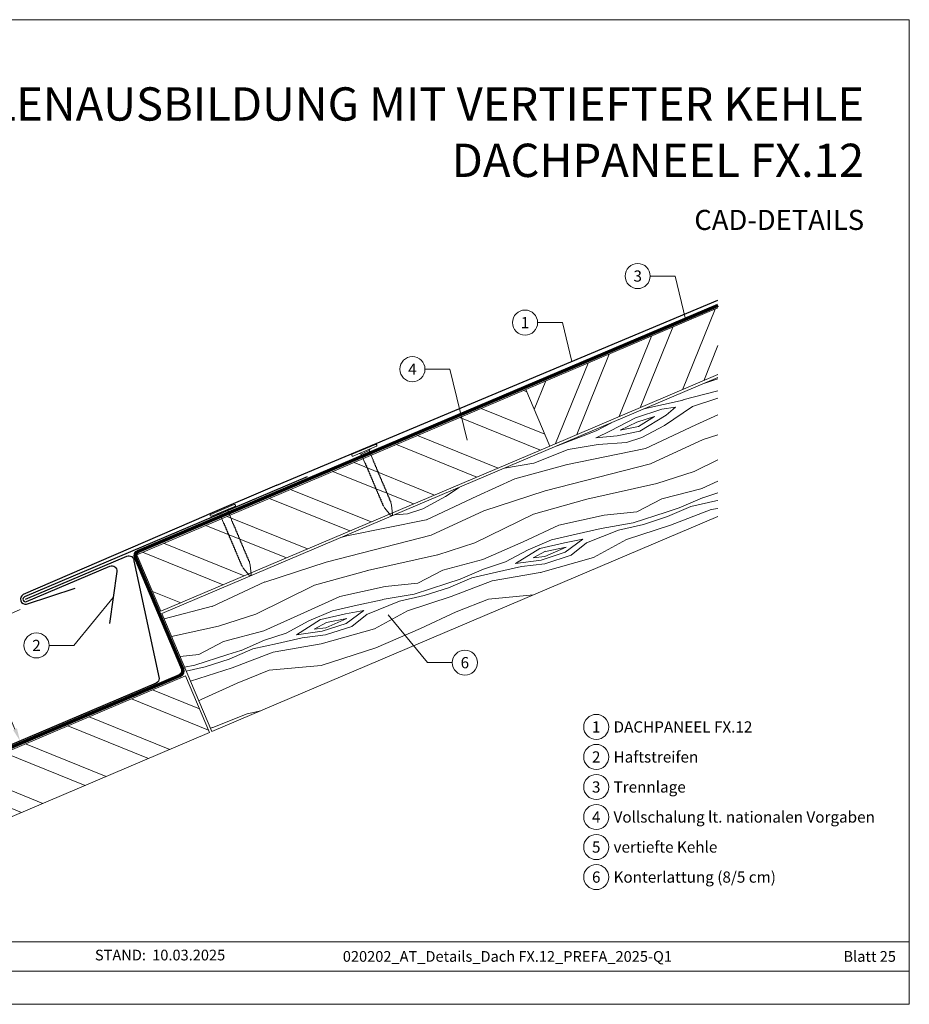
# Model space of a CAD drawing. Units: millimetres. Extents: x 0 to 70034, y 0 to 4832.
# Drawn here: x 47986 to 48334, y 0 to 384 of the extents above; entities that cross this region are included whole.
import ezdxf
from ezdxf.enums import TextEntityAlignment as Align

# ---------------------------------------------------------------- set-up
doc = ezdxf.new("R2010")
doc.units = ezdxf.units.MM
doc.linetypes.add('Trennlage', pattern=[30, 12, -18])
doc.layers.get('Defpoints').update_dxf_attribs({"lineweight": 5})
for name, color, linetype, lineweight, true_color in [('01_PREFA-Dachprodukt', 7, 'Continuous', 25, 0xe1000f), ('02_Nägel', 7, 'Continuous', 15, 0xff7f7f), ('02_Saumstreifen', 7, 'Continuous', 25, 0xff7f7f), ('04_Unterdach', 7, 'Continuous', 25, 0x505f69), ('04_Unterdach_Linie', 7, 'Continuous', 0, 0x505f69), ('06_Holz', 7, 'Continuous', 15, 0x8296a0), ('06_Holzschfraffur', 7, 'Continuous', 13, 0xdce6eb), ('08_Bemassung', 7, 'Continuous', 5, 0x505f69), ('10_Blattrahmen', 7, 'Continuous', 20, 0x000000), ('99_Text_1_DE', 7, 'Continuous', 25, 0xe1000f), ('99_Text_3_DE', 7, 'Continuous', 5, 0x505f69)]:
    doc.layers.add(name, color=color, linetype=linetype, lineweight=lineweight, true_color=true_color)
doc.layers.add('99_Text_2_DE', color=7, linetype='Continuous')
doc.styles.add('Arial', font='arial.ttf')
doc.styles.add('PREFA_Standard', font='arial.ttf', dxfattribs={"height": 20})
doc.dimstyles.new('STANDARD_PREFA', dxfattribs={"dimtxt": 10, "dimasz": 30, "dimexe": 15, "dimexo": 15, "dimgap": 8, "dimtad": 1, "dimdec": 0, "dimzin": 0, "dimdsep": 46, "dimtxsty": 'PREFA_Standard', "dimcen": 0.09, "dimclrd": 256, "dimclre": 256, "dimclrt": 256, "dimadec": 0, "dimazin": 0, "dimtfac": 1, "dimtdec": 0, "dimtofl": 0, "dimtmove": 0, "dimatfit": 3, "dimfxl": 1, "dimtolj": 1, "dimtzin": 0, "dimlwd": -1, "dimlwe": -1, "dimarcsym": 0})

# ---------------------------------------------------------------- blocks, each defined once
blk = doc.blocks.new('*D117')
at = {"layer": '08_Bemassung', "transparency": 16777216}
for p, q in [((47986.61, 154.06), (47966.78, 145.64)), ((47984.63, 107.43), (47970.12, 141.63)), ((48005.04, 110.66), (47985.21, 102.24))]:
    blk.add_line(p, q, dxfattribs=at)
for points in [[(47970.88, 141.95), (47969.35, 141.3), (47968.16, 146.23)], [(47985.4, 107.75), (47983.87, 107.1), (47986.59, 102.83)]]:
    blk.add_solid(points, dxfattribs=at)
at = {"layer": 'Defpoints', "color": 0, "transparency": 16777216}
for p in [(47988.91, 155.04), (47968.16, 146.23), (48007.34, 111.63)]:
    blk.add_point(p, dxfattribs=at)
blk = doc.blocks.new('A$C4BAB4951')
for p, q in [((0, -4.3), (0, 4.3)), ((0.7, -4.3), (0.7, 4.3)), ((-23.67, -0.01), (-23.67, 0.01)), ((-23.39, 0.39), (-20.4, 1.28)), ((-20.32, 1.29), (-19.6, 1.35)), ((-3.67, 1.5), (-0.4, 1.5)), ((-0.4, 1.5), (0, 2)), ((-0.4, -1.5), (-0.4, 1.5)), ((-23.39, -0.39), (-20.4, -1.28)), ((-20.32, -1.29), (-19.6, -1.35)), ((-3.67, -1.5), (-0.4, -1.5)), ((-0.4, -1.5), (0, -2))]:
    blk.add_line(p, q)
at = {"extrusion": (0, 0, -1)}
for centre, radius, start, end in [((-0.35, 4.3), 0.35, 0, 180), ((23.27, 0.01), 0.4, 360, 73.5064), ((20.28, 0.9), 0.4, 73.5064, 85.188), ((19.6, 1.91), 0.553, 244.5196, 270), ((18.58, -0.22), 1.8, 64.5196, 71.6711), ((19.1, 1.33), 0.17, 71.6711, 153.7368), ((18.86, 1.45), 0.0923, 267.8027, 333.7368), ((18.86, 1.91), 0.552, 244.5057, 269.6735), ((17.85, -0.22), 1.8, 64.5196, 71.6711), ((18.36, 1.33), 0.17, 71.6711, 153.7368), ((18.13, 1.45), 0.0923, 267.8027, 333.7368), ((18.13, 1.91), 0.551, 244.4964, 269.3324), ((17.12, -0.22), 1.8, 64.5196, 71.6711), ((17.63, 1.33), 0.17, 71.6711, 153.7368), ((17.39, 1.45), 0.0923, 267.8027, 333.7368), ((17.39, 1.91), 0.552, 244.5062, 269.673), ((16.38, -0.22), 1.8, 64.5196, 71.6711), ((16.89, 1.33), 0.17, 71.6711, 153.7368), ((16.66, 1.45), 0.0923, 267.8027, 333.7368), ((16.66, 1.91), 0.551, 244.4964, 269.3324), ((15.65, -0.22), 1.8, 64.5196, 71.6711), ((16.16, 1.33), 0.17, 71.6711, 153.7368), ((15.93, 1.45), 0.0923, 267.8027, 333.7368), ((15.93, 1.91), 0.552, 244.5057, 269.6735), ((14.91, -0.22), 1.8, 64.5196, 71.6711), ((15.43, 1.33), 0.17, 71.6711, 153.7368), ((15.19, 1.45), 0.0923, 267.8027, 333.7368), ((15.19, 1.91), 0.551, 244.4964, 269.3324), ((14.18, -0.22), 1.8, 64.5196, 71.6711), ((14.69, 1.33), 0.17, 71.6711, 153.7368), ((14.46, 1.45), 0.0923, 267.8027, 333.7368), ((14.46, 1.91), 0.552, 244.5057, 269.6735), ((13.45, -0.22), 1.8, 64.5196, 71.6711), ((13.96, 1.33), 0.17, 71.6711, 153.7368), ((13.72, 1.45), 0.0923, 267.8027, 333.7368), ((13.73, 1.91), 0.551, 244.4964, 269.3324), ((12.71, -0.22), 1.8, 64.5196, 71.6711), ((13.23, 1.33), 0.17, 71.6711, 153.7368), ((12.99, 1.45), 0.0923, 267.8027, 333.7368), ((12.99, 1.91), 0.552, 244.5057, 269.6735), ((11.98, -0.22), 1.8, 64.5196, 71.6711), ((12.49, 1.33), 0.17, 71.6711, 153.7368), ((12.26, 1.45), 0.0923, 267.8027, 333.7368), ((12.25, 1.92), 0.57, 244.7073, 270.3706), ((11.23, -0.22), 1.8, 64.5196, 71.6711), ((11.74, 1.33), 0.17, 71.6711, 153.7368), ((11.51, 1.45), 0.0923, 267.8027, 333.7368), ((11.51, 1.91), 0.551, 244.4964, 269.3324), ((10.5, -0.22), 1.8, 64.5196, 71.6711), ((11.01, 1.33), 0.17, 71.6711, 153.7368), ((10.78, 1.45), 0.0923, 267.8027, 333.7368), ((10.78, 1.91), 0.552, 244.5057, 269.6735), ((9.76, -0.22), 1.8, 64.5196, 71.6711), ((10.28, 1.33), 0.17, 71.6711, 153.7368), ((10.04, 1.45), 0.0923, 267.8027, 333.7368), ((10.04, 1.91), 0.551, 244.4964, 269.3324), ((9.03, -0.22), 1.8, 64.5196, 71.6711), ((9.54, 1.33), 0.17, 71.6711, 153.7368), ((9.31, 1.45), 0.0923, 267.8027, 333.7368), ((9.31, 1.91), 0.552, 244.5062, 269.673), ((8.29, -0.22), 1.8, 64.5196, 71.6711), ((8.81, 1.33), 0.17, 71.6711, 153.7368), ((8.57, 1.45), 0.0923, 267.8027, 333.7368), ((8.58, 1.91), 0.551, 244.4984, 269.3304), ((7.56, -0.22), 1.8, 64.5196, 71.6711), ((8.08, 1.33), 0.17, 71.6711, 153.7368), ((7.84, 1.45), 0.0923, 267.8027, 333.7368), ((7.84, 1.91), 0.552, 244.5057, 269.6735), ((6.83, -0.22), 1.8, 64.5196, 71.6711), ((7.34, 1.33), 0.17, 71.6711, 153.7368), ((7.11, 1.45), 0.0923, 267.8027, 333.7368), ((7.11, 1.91), 0.551, 244.4964, 269.3324), ((6.1, -0.22), 1.8, 64.5196, 71.6711), ((6.61, 1.33), 0.17, 71.6711, 153.7368), ((6.37, 1.45), 0.0923, 267.8027, 333.7368), ((6.37, 1.91), 0.552, 244.5057, 269.6735), ((5.36, -0.22), 1.8, 64.5196, 71.6711), ((5.87, 1.33), 0.17, 71.6711, 153.7368), ((5.64, 1.45), 0.0923, 267.8027, 333.7368), ((5.64, 1.91), 0.552, 244.5057, 269.6735), ((4.62, -0.22), 1.8, 64.5196, 71.6711), ((5.14, 1.33), 0.17, 71.6711, 153.7368), ((4.9, 1.45), 0.0923, 267.8027, 333.7368), ((4.91, 1.9), 0.551, 244.4964, 269.3324), ((3.89, -0.22), 1.8, 64.5196, 71.6711), ((4.41, 1.33), 0.17, 71.6711, 153.7368), ((4.17, 1.45), 0.0923, 267.8027, 333.7368), ((4.17, 1.91), 0.552, 244.5057, 269.6735), ((3.16, -0.22), 1.8, 64.5196, 71.6711), ((3.67, 1.33), 0.17, 71.6711, 90), ((23.27, -0.01), 0.4, 286.4936, 0), ((20.28, -0.9), 0.4, 274.812, 286.4936), ((19.6, -1.91), 0.553, 90, 115.4804), ((18.58, 0.22), 1.8, 288.3289, 295.4804), ((19.1, -1.33), 0.17, 206.2632, 288.3289), ((18.86, -1.45), 0.0923, 26.2632, 92.1973), ((18.86, -1.91), 0.552, 90.3265, 115.4943), ((17.85, 0.22), 1.8, 288.3289, 295.4804), ((18.36, -1.33), 0.17, 206.2632, 288.3289), ((18.13, -1.45), 0.0923, 26.2632, 92.1973), ((18.13, -1.91), 0.551, 90.6676, 115.5036), ((17.12, 0.22), 1.8, 288.3289, 295.4804), ((17.63, -1.33), 0.17, 206.2632, 288.3289), ((17.39, -1.45), 0.0923, 26.2632, 92.1973), ((17.39, -1.91), 0.552, 90.327, 115.4938), ((16.38, 0.22), 1.8, 288.3289, 295.4804), ((16.89, -1.33), 0.17, 206.2632, 288.3289), ((16.66, -1.45), 0.0923, 26.2632, 92.1973), ((16.66, -1.91), 0.551, 90.6676, 115.5036), ((15.65, 0.22), 1.8, 288.3289, 295.4804), ((16.16, -1.33), 0.17, 206.2632, 288.3289), ((15.93, -1.45), 0.0923, 26.2632, 92.1973), ((15.93, -1.91), 0.552, 90.3265, 115.4943), ((14.91, 0.22), 1.8, 288.3289, 295.4804), ((15.43, -1.33), 0.17, 206.2632, 288.3289), ((15.19, -1.45), 0.0923, 26.2632, 92.1973), ((15.19, -1.91), 0.551, 90.6676, 115.5036), ((14.18, 0.22), 1.8, 288.3289, 295.4804), ((14.69, -1.33), 0.17, 206.2632, 288.3289), ((14.46, -1.45), 0.0923, 26.2632, 92.1973), ((14.46, -1.91), 0.552, 90.3265, 115.4943), ((13.45, 0.22), 1.8, 288.3289, 295.4804), ((13.96, -1.33), 0.17, 206.2632, 288.3289), ((13.72, -1.45), 0.0923, 26.2632, 92.1973), ((13.73, -1.91), 0.551, 90.6676, 115.5036), ((12.71, 0.22), 1.8, 288.3289, 295.4804), ((13.23, -1.33), 0.17, 206.2632, 288.3289), ((12.99, -1.45), 0.0923, 26.2632, 92.1973), ((12.99, -1.91), 0.552, 90.3265, 115.4943), ((11.98, 0.22), 1.8, 288.3289, 295.4804), ((12.49, -1.33), 0.17, 206.2632, 288.3289), ((12.26, -1.45), 0.0923, 26.2632, 92.1973), ((12.25, -1.92), 0.57, 89.6294, 115.2927), ((11.23, 0.22), 1.8, 288.3289, 295.4804), ((11.74, -1.33), 0.17, 206.2632, 288.3289), ((11.51, -1.45), 0.0923, 26.2632, 92.1973), ((11.51, -1.91), 0.551, 90.6676, 115.5036), ((10.5, 0.22), 1.8, 288.3289, 295.4804), ((11.01, -1.33), 0.17, 206.2632, 288.3289), ((10.78, -1.45), 0.0923, 26.2632, 92.1973), ((10.78, -1.91), 0.552, 90.3265, 115.4943), ((9.76, 0.22), 1.8, 288.3289, 295.4804), ((10.28, -1.33), 0.17, 206.2632, 288.3289), ((10.04, -1.45), 0.0923, 26.2632, 92.1973), ((10.04, -1.91), 0.551, 90.6676, 115.5036), ((9.03, 0.22), 1.8, 288.3289, 295.4804), ((9.54, -1.33), 0.17, 206.2632, 288.3289), ((9.31, -1.45), 0.0923, 26.2632, 92.1973), ((9.31, -1.91), 0.552, 90.327, 115.4938), ((8.29, 0.22), 1.8, 288.3289, 295.4804), ((8.81, -1.33), 0.17, 206.2632, 288.3289), ((8.57, -1.45), 0.0923, 26.2632, 92.1973), ((8.58, -1.91), 0.551, 90.6696, 115.5016), ((7.56, 0.22), 1.8, 288.3289, 295.4804), ((8.08, -1.33), 0.17, 206.2632, 288.3289), ((7.84, -1.45), 0.0923, 26.2632, 92.1973), ((7.84, -1.91), 0.552, 90.3265, 115.4943), ((6.83, 0.22), 1.8, 288.3289, 295.4804), ((7.34, -1.33), 0.17, 206.2632, 288.3289), ((7.11, -1.45), 0.0923, 26.2632, 92.1973), ((7.11, -1.91), 0.551, 90.6676, 115.5036), ((6.1, 0.22), 1.8, 288.3289, 295.4804), ((6.61, -1.33), 0.17, 206.2632, 288.3289), ((6.37, -1.45), 0.0923, 26.2632, 92.1973), ((6.37, -1.91), 0.552, 90.3265, 115.4943), ((5.36, 0.22), 1.8, 288.3289, 295.4804), ((5.87, -1.33), 0.17, 206.2632, 288.3289), ((5.64, -1.45), 0.0923, 26.2632, 92.1973), ((5.64, -1.91), 0.552, 90.3265, 115.4943), ((4.62, 0.22), 1.8, 288.3289, 295.4804), ((5.14, -1.33), 0.17, 206.2632, 288.3289), ((4.9, -1.45), 0.0923, 26.2632, 92.1973), ((4.91, -1.9), 0.551, 90.6676, 115.5036), ((3.89, 0.22), 1.8, 288.3289, 295.4804), ((4.41, -1.33), 0.17, 206.2632, 288.3289), ((4.17, -1.45), 0.0923, 26.2632, 92.1973), ((4.17, -1.91), 0.552, 90.3265, 115.4943), ((3.16, 0.22), 1.8, 288.3289, 295.4804), ((3.67, -1.33), 0.17, 270, 288.3289), ((-0.35, -4.3), 0.35, 180, 360)]:
    blk.add_arc(centre, radius, start, end, dxfattribs=at)
blk = doc.blocks.new('A$C303698f2')
at = {"layer": '10_Blattrahmen'}
for p, q in [((666.01, -440.96), (28.02, -440.96)), ((28.02, -455.06), (666.01, -455.06))]:
    blk.add_line(p, q, dxfattribs=at)
blk.add_lwpolyline([(666.01, -470.92), (666.01, 0), (0, 0), (0, -470.92)], close=True, dxfattribs=at)

msp = doc.modelspace()

# ---------------------------------------------------------------- hatches: boundary and pattern name
at = {"layer": '06_Holzschfraffur'}
h = msp.add_hatch(dxfattribs=at)
h.set_pattern_fill('ANSI32', color=256, scale=2, angle=23, style=0)
h.set_pattern_definition([(68, (41484.105, -2306.745), (-17.66285, 7.136256), []), (68, (41492.371, -2303.236), (-17.66285, 7.136256), [])])
h.paths.add_polyline_path([(48259.228, 245.801), (48259.228, 271.874), (48184.127, 239.995), (48193.504, 217.903)])
at = {"layer": '06_Holzschfraffur', "ltscale": 5}
h = msp.add_hatch(dxfattribs=at)
h.set_pattern_fill('WOOD_5', color=256, scale=100, angle=378, style=0, pattern_type=2)
h.set_pattern_definition([(7.6952, (50379.475, 1264.841), (541.381988, 81.274556), [10.0623, -996.1682]), (18, (50389.45, 1266.19), (57.7836, 113.4066), [9.9, -80.1]), (36.4349, (50398.862, 1269.248), (143.37873, 141.21802), [8.538, -276.0668]), (190.875, (50405.732, 1274.319), (626.97712, 109.085778), [7.256, -718.3471]), (192.8056, (50398.606, 1272.95), (883.762319, 192.520636), [9.9409, -984.1416]), (212.0362, (50388.912, 1270.747), (-228.97383, -169.02952), [11.1324, -359.947]), (27.4623, (50386.323, 1267.066), (400.16402, 224.6526), [5.4745, -541.9741]), (11.6598, (50391.181, 1269.591), (-712.572214, -136.896998), [8.1499, -806.8348]), (203.7106, (50399.162, 1271.238), (-742.544163, -335.898948), [9.045, -895.444]), (186.6901, (50390.88, 1267.601), (370.19187, 25.65126), [4.589, -454.3226]), (12.8056, (50372.05, 1261.482), (-883.762319, -192.520636), [9.9409, -984.1416]), (6.6901, (50381.743, 1263.686), (-370.19187, -25.65126), [9.1782, -449.7335]), (18, (50390.86, 1264.755), (57.7836, 113.4066), [10.8, -79.2]), (38.556, (50401.131, 1268.092), (372.352643, 310.24753), [7.6896, -761.2708]), (21.8141, (50407.144, 1272.885), (1170.519454, 474.957005), [13.53, -1339.4667]), (12.8056, (50419.705, 1277.913), (-883.762319, -192.520636), [9.9409, -984.1416]), (18, (50429.4, 1280.12), (57.7836, 113.4066), [9.9, -80.1]), (23.1944, (50353.219, 1255.364), (828.139525, 363.709991), [9.9409, -984.1416]), (12.8056, (50362.356, 1259.279), (-883.762319, -192.520636), [9.9409, -984.1416]), (18, (50352.66, 1257.08), (57.7836, 113.4066), [5.4, -84.6]), (23.1944, (50357.7984, 1258.7444), (828.139525, 363.709991), [9.9409, -984.1416]), (18, (50366.94, 1262.66), (57.7836, 113.4066), [9, -81]), (28.3048, (50375.495, 1265.441), (-485.759214, -252.463852), [10.0623, -996.1682]), (23.1944, (50384.3545, 1270.212), (828.139525, 363.709991), [9.9409, -984.1416]), (12.8056, (50393.492, 1274.127), (-883.762319, -192.520636), [9.9409, -984.1416]), (12.8056, (50403.1854, 1276.3305), (-883.762319, -192.520636), [9.9409, -984.1416]), (9.8699, (50412.879, 1278.534), (-541.38201, -81.27414), [12.728, -623.6681]), (18, (50425.42, 1280.72), (57.7836, 113.4066), [13.5, -76.5]), (5.4712, (50438.682, 1228.246), (455.78698, 53.462604), [8.2975, -821.4614]), (12.2894, (50446.9415, 1229.037), (-798.167295, -164.70855), [9.045, -895.444]), (26.1301, (50438.682, 1228.246), (485.75899, 252.4642), [6.364, -630.0321]), (27.4623, (50444.395, 1231.049), (400.16402, 224.6526), [10.949, -536.4996]), (18, (50368.515, 1208.29), (57.7836, 113.4066), [10.8, -79.2]), (8.5377, (50378.787, 1211.624), (-455.78698, -53.46274), [5.4745, -541.9741]), (219.8014, (50384.2, 1212.437), (228.97376, 169.02967), [4.8467, -479.8182]), (210.9946, (50380.477, 1209.334), (714.732852, 421.493752), [12.0075, -1188.7422]), (10.875, (50448.097, 1231.305), (-626.97712, -109.085778), [7.256, -718.3472]), (25.125, (50448.097, 1231.305), (571.354156, 280.275656), [7.256, -718.3472]), (18, (50369.07, 1206.575), (57.7836, 113.4066), [7.2, -82.8]), (212.0362, (50375.92, 1208.8), (-228.97383, -169.02952), [7.4216, -363.658]), (14.6335, (50387.068, 1215.261), (-1397.33316, -359.388428), [15.3265, -1517.3184]), (15.7094, (50401.8974, 1219.133), (-2082.0934976, -581.8819885), [22.518, -2229.2813]), (21.1798, (50423.5743, 1225.23), (1427.305233, 558.390335), [16.225, -1606.2731]), (27.4623, (50438.703, 1231.092), (400.16402, 224.6526), [16.4235, -531.0252]), (28.3048, (50371.018, 1200.583), (-485.759214, -252.463852), [10.0623, -996.1682]), (33.9454, (50379.878, 1205.354), (-314.56883, -196.8412), [13.1042, -642.1057]), (18, (50390.75, 1212.67), (57.7836, 113.4066), [11.7, -78.3]), (9.8699, (50401.876, 1216.287), (-541.38201, -81.27414), [12.728, -623.6681]), (21.5763, (50414.4153, 1218.469), (1256.115082, 502.767253), [14.428, -1428.3816]), (9.2538, (50427.8324, 1223.7746), (626.977195, 109.085242), [11.8376, -1171.9275]), (3.9638, (50439.516, 1225.678), (-284.59678, 2.16032), [11.1324, -359.947]), (18, (50450.62, 1226.45), (57.7836, 113.4066), [6.3, -83.7]), (192.8056, (50387.068, 1215.261), (883.762319, 192.520636), [19.8816, -974.2009]), (13.2364, (50366.5685, 1214.278), (-969.357326, -220.33249), [21.6749, -1062.0687]), (18, (50387.67, 1219.24), (57.7836, 113.4066), [20.7, -69.3]), (22.0856, (50407.3544, 1225.638), (1084.924715, 447.144643), [25.2642, -1237.946]), (18, (50430.765, 1235.14), (57.7836, 113.4066), [22.5, -67.5]), (25.125, (50372.409, 1196.303), (571.354156, 280.275656), [21.768, -703.835]), (24.3402, (50392.117, 1205.546), (656.949067, 308.08744), [16.2997, -798.685]), (15.5104, (50406.9683, 1212.264), (-1910.903884, -526.257019), [20.7195, -2051.236]), (11.4802, (50426.9333, 1217.8045), (-2308.9068055, -466.3145423), [31.705, -3138.7997]), (21.0128, (50354.3314, 1251.94), (1512.899914, 586.202969), [17.1237, -1695.2431]), (9.8699, (50370.316, 1258.08), (-541.38201, -81.27414), [19.092, -617.3042]), (15.6141, (50389.1257, 1261.3527), (-1996.498084, -554.071581), [21.6187, -2140.2554]), (28.6197, (50409.9466, 1267.1716), (-885.922531, -477.117645), [14.651, -1450.4429]), (18, (50422.81, 1274.19), (57.7836, 113.4066), [18, -72]), (14.8202, (50350.994, 1262.2114), (-1482.927793, -387.201696), [16.225, -1606.2731]), (24.009, (50366.6793, 1266.3616), (-828.139333, -363.710316), [17.1945, -1702.253]), (24.7098, (50382.386, 1273.3577), (-742.544504, -335.898356), [15.4055, -1525.1463]), (12.2894, (50396.381, 1279.7975), (-798.167295, -164.70855), [18.0898, -886.399]), (5.9052, (50414.056, 1283.648), (-825.978905, -79.112977), [12.886, -1275.7179]), (27.4623, (50426.874, 1284.974), (400.16402, 224.6526), [10.949, -536.4996]), (21.8141, (50356.278, 1245.9484), (1170.519454, 474.957005), [13.53, -1339.4667]), (5.1957, (50368.8394, 1250.976), (-1196.170734, -104.763932), [20.3049, -2010.1876]), (18, (50389.06, 1252.815), (57.7836, 113.4066), [22.5, -67.5]), (23.4403, (50410.4596, 1259.7677), (-913.734633, -391.521352), [18.9855, -1879.5666]), (24.7098, (50427.8784, 1267.32), (-742.544504, -335.898356), [15.4055, -1525.1463]), (18, (50349.05, 1268.2), (57.7836, 113.4066), [15.3, -74.7]), (26.1301, (50363.598, 1272.931), (485.75899, 252.4642), [25.4559, -610.9402]), (15.6141, (50386.4526, 1284.142), (-1996.498084, -554.071581), [21.6187, -2140.2554]), (12.4725, (50407.2735, 1289.961), (1853.1196153, 412.8532457), [28.0303, -2775.0037]), (24.8428, (50374.3557, 1190.3116), (-1399.493134, -643.9868413), [22.6615, -2243.4807]), (18, (50394.92, 1199.83), (57.7836, 113.4066), [25.2, -64.8]), (14.3478, (50418.8868, 1207.6195), (-2709.0704669, -690.9683548), [42.386, -4196.2222]), (18, (50364.62, 1220.27), (57.7836, 113.4066), [21.6, -68.4]), (22.7636, (50385.1645, 1226.9446), (913.734738, 391.521212), [21.6749, -1062.0687]), (16.1524, (50405.151, 1235.3313), (-2595.6640058, -748.7512957), [27.9145, -2763.5368]), (15.2737, (50431.9637, 1243.097), (-1739.713173, -470.6358525), [18.9214, -1873.2202]), (12.8056, (50360.172, 1233.965), (-883.762319, -192.520636), [19.8816, -974.2009]), (18, (50379.56, 1238.37), (57.7836, 113.4066), [28.8, -61.2]), (19.9092, (50406.9494, 1247.2714), (2454.445221, 892.1314898), [27.015, -2674.4846]), (21.5763, (50432.35, 1256.471), (1256.115082, 502.767253), [14.428, -1428.3816])])
h.paths.add_polyline_path([(48267.485, 248.22), (48287.025, 202.196)], flags=17)
h.paths.add_polyline_path([(48259.228, 190.397), (48259.228, 244.715), (48042.012, 152.512), (48061.538, 106.483)])
at = {"layer": '06_Holzschfraffur'}
h = msp.add_hatch(dxfattribs=at)
h.set_pattern_fill('ANSI32', color=256, scale=2, angle=293, style=0)
h.set_pattern_definition([(338, (41484.105, -2306.745), (7.136256, 17.66285), []), (338, (41487.614, -2315.011), (7.136256, 17.66285), [])])
h.paths.add_polyline_path([(48193.504, 217.903), (48184.127, 239.995), (48032.243, 175.525), (48041.621, 153.433)])
h = msp.add_hatch(dxfattribs=at)
h.set_pattern_fill('ANSI32', color=256, scale=2, angle=293, style=0)
h.set_pattern_definition([(338, (41355.821, -2416.603), (7.136256, 17.66285), []), (338, (41359.33, -2424.869), (7.136256, 17.66285), [])])
h.paths.add_polyline_path([(48060.618, 106.092), (48051.24, 128.184), (47903.959, 65.667), (47913.337, 43.575)])

# ---------------------------------------------------------------- linework, layer by layer
at = {"layer": '01_PREFA-Dachprodukt'}
msp.add_lwpolyline([(48086.904, 202.699), (48259.228, 274.874)], dxfattribs=at)
for points in [[(48086.904, 202.699), (48059.82, 191.104, -0.0267702), (48059.333, 190.883), (47987.877, 159.949, 0.0199327), (47987.877, 159.949), (47987.877, 159.949, 0.8859493), (47989.163, 156.192), (48008.163, 162.436)], [(47988.748, 158.149), (48028.321, 174.946, -0.5373194), (48031.103, 173.105), (48040.967, 127.233, -0.3009658), (48039.749, 125.392), (47905.414, 68.371, -0.2034523), (47901.506, 68.371), (47851.961, 89.401)]]:
    msp.add_lwpolyline(points, format="xyb", dxfattribs=at)
at = {"layer": '02_Saumstreifen'}
msp.add_lwpolyline([(48098.818, 205.957), (47988.358, 159.069, 1), (47989.139, 157.228), (48021.649, 171.028, -0.5831901), (48024.411, 168.908), (48021.56, 148.624)], format="xyb", dxfattribs=at)
at = {"layer": '04_Unterdach', "linetype": 'Trennlage', "ltscale": 0.5, "const_width": 1}
msp.add_lwpolyline([(48259.228, 272.874), (48032.778, 176.838, 0.4141498), (48031.718, 174.216), (48050.073, 130.947, -0.4141498), (48049.014, 128.325), (47905.414, 67.371, -0.2034523), (47901.506, 67.371), (47851.961, 88.401)], format="xyb", dxfattribs=at)
at = {"layer": '04_Unterdach_Linie', "ltscale": 5}
for points in [[(48259.033, 273.334), (48032.583, 177.298, 0.4141498), (48031.258, 174.021), (48049.613, 130.752, -0.4141498), (48048.818, 128.785), (47905.218, 67.831, -0.2034523), (47901.702, 67.831), (47852.156, 88.862)], [(48259.424, 272.414), (48032.973, 176.378, 0.4141498), (48032.178, 174.411), (48050.534, 131.143, -0.4141498), (48049.209, 127.865), (47905.609, 66.91, -0.2034523), (47901.311, 66.91), (47851.766, 87.941)]]:
    msp.add_lwpolyline(points, format="xyb", dxfattribs=at)
at = {"layer": '06_Holz'}
for points in [[(48259.228, 271.874), (48184.127, 239.995), (48193.504, 217.903), (48259.228, 245.801)], [(48259.228, 190.397), (48061.538, 106.483), (48042.012, 152.512), (48259.228, 244.715)]]:
    msp.add_lwpolyline(points, dxfattribs=at)
for points in [[(48041.621, 153.433), (48193.504, 217.903), (48184.127, 239.995), (48032.243, 175.525)], [(47913.337, 43.575), (48060.618, 106.092), (48051.24, 128.184), (47903.959, 65.667)]]:
    msp.add_lwpolyline(points, close=True, dxfattribs=at)
at = {"layer": '08_Bemassung'}
for p, q in [((48232.768, 284.293), (48242.475, 284.293)), ((48242.475, 284.293), (48246.59, 267.514)), ((48188.768, 266.12), (48198.475, 266.12)), ((48198.475, 266.12), (48202.188, 250.984)), ((48144.768, 247.946), (48154.475, 247.946)), ((48154.475, 247.946), (48161.271, 220.238)), ((48007.624, 140.097), (48022.985, 158.766)), ((48145.752, 133.369), (48130.391, 152.039)), ((47997.918, 140.097), (48007.624, 140.097)), ((48155.459, 133.369), (48145.752, 133.369))]:
    msp.add_line(p, q, dxfattribs=at)
for centre in [(48227.868, 284.293), (48183.868, 266.12), (48139.868, 247.946), (47993.018, 140.097), (48160.359, 133.369), (48211.666, 108.289, 0), (48211.666, 96.564, 0), (48211.666, 84.839, 0), (48211.666, 73.114, 0), (48211.666, 61.389, 0), (48211.666, 49.664, 0)]:
    msp.add_circle(centre, 4.9, dxfattribs=at)

# ---------------------------------------------------------------- block references
at = {"xscale": 0.8162217066075704, "yscale": 0.8162217066075704, "zscale": 0.8162217066075704}
msp.add_blockref('A$C303698f2', (47790.356, 384.371), dxfattribs=at)
at = {"layer": '02_Nägel', "xscale": 1.15, "yscale": 1.15, "zscale": 1.15, "rotation": 113.0000000000238}
for p in [(48121.23, 215.904), (48065.999, 192.461)]:
    msp.add_blockref('A$C4BAB4951', p, dxfattribs=at)

# ---------------------------------------------------------------- texts
at = {"layer": '08_Bemassung', "style": 'PREFA_Standard'}
for s, p in [('3', (48227.868, 284.293)), ('1', (48183.868, 266.12)), ('4', (48139.868, 247.946)), ('2', (47993.018, 140.097)), ('6', (48160.359, 133.369)), ('1', (48211.666, 108.289, 0)), ('2', (48211.666, 96.564, 0)), ('3', (48211.666, 84.839, 0)), ('4', (48211.666, 73.114, 0)), ('5', (48211.666, 61.389, 0)), ('6', (48211.666, 49.664, 0))]:
    msp.add_text(s, height=4.375, dxfattribs=at).set_placement(p, align=Align.MIDDLE_CENTER)
at = {"layer": '99_Text_1_DE', "char_height": 13, "attachment_point": 3, "style": 'Arial'}
for s, insert in [('KEHLENAUSBILDUNG MIT VERTIEFTER KEHLE', (48316.302, 357.97)), ('DACHPANEEL FX.12', (48316.302, 335.97))]:
    msp.add_mtext_dynamic_manual_height_columns(s, width=5213.69799, gutter_width=375, heights=[0], dxfattribs=dict(at, insert=insert))
at = {"layer": '99_Text_2_DE', "style": 'Arial'}
for s, width, gutter_width, insert, char_height, attachment_point in [('CAD-DETAILS', 878.52713, 12.5, (48316.302, 306.209), 7.84432, 6), ('STAND:', 69.63045, 6.537, (48035.785, 19.225), 4.1836, 6), ('10.03.2025', 31.38669, 6.537, (48038.223, 19.225), 4.1836, 4), ('020202_AT_Details_Dach FX.12_PREFA_2025-Q1', 341.46666, 12.5, (48176.969, 18.689), 4.18364, 5), ('Blatt 25', 231.06872, 12.5, (48328.737, 18.689), 4.1836, 6)]:
    msp.add_mtext_dynamic_manual_height_columns(s, width=width, gutter_width=gutter_width, heights=[0], dxfattribs=dict(at, insert=insert, char_height=char_height, attachment_point=attachment_point))
at = {"layer": '99_Text_3_DE', "style": 'PREFA_Standard'}
for s, p in [('DACHPANEEL FX.12', (48218.438, 108.289, 0)), ('Haftstreifen', (48218.438, 96.564, 0)), ('Trennlage', (48218.438, 84.839, 0)), ('Vollschalung lt. nationalen Vorgaben', (48218.438, 73.114, 0)), ('vertiefte Kehle', (48218.438, 61.389, 0)), ('Konterlattung (8/5 cm)', (48218.438, 49.664, 0))]:
    msp.add_text(s, height=4.375, dxfattribs=at).set_placement(p, align=Align.MIDDLE_LEFT)

# ---------------------------------------------------------------- dimensions: what is measured, and where the dimension line sits
at = {"layer": '08_Bemassung'}
dim = msp.add_linear_dim(base=(47968.163, 146.229), p1=(48007.337, 111.635), p2=(47988.914, 155.037), angle=113, text=' ', dimstyle='STANDARD_PREFA', override={"dimscale": 0.5, "dimasz": 10, "dimexe": 3, "dimexo": 5}, dxfattribs=at)
dim.commit()
dim.dimension.update_dxf_attribs({"geometry": '*D117', "text_midpoint": (47979.637, 119.196), "dimtype": 161})

doc.saveas('drawing.dxf')
